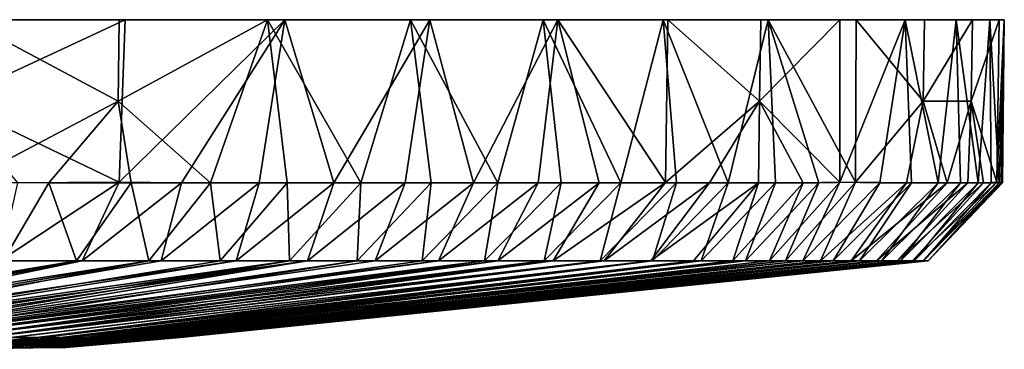
# Model space of a CAD drawing. Units: inches. Extents: x -2.96 to 2.96, y -1.54 to 1.54.
# Drawn here: x 1.5 to 2.96, y 1.06 to 1.54 of the extents above; entities that cross this region are included whole.
import ezdxf

# ---------------------------------------------------------------- set-up
doc = ezdxf.new("R2010")
doc.units = ezdxf.units.IN
doc.layers.get('0').update_dxf_attribs({"true_color": 0xc2ced6})

msp = doc.modelspace()

# ---------------------------------------------------------------- linework, layer by layer
for points in [[(-2.105, 1.5446), (-2.0762, 1.5446), (2.1052, 1.5446), (-2.105, 1.5446)], [(2.1052, 1.5446), (2.0762, 1.5446), (-2.105, 1.5446), (2.1052, 1.5446)], [(-2.105, 1.5446), (2.0762, 1.5446), (-1.8906, 1.5446), (-2.105, 1.5446)], [(1.8905, 1.5446), (-2.0762, 1.5446), (-0.6489, 1.5446), (1.8905, 1.5446)], [(-2.0762, 1.5446), (1.8905, 1.5446), (2.1052, 1.5446), (-2.0762, 1.5446)], [(0.6489, 1.5446), (-1.8906, 1.5446), (2.0762, 1.5446), (0.6489, 1.5446)], [(1.8905, 1.5446), (-0.6489, 1.5446), (-0.3643, 1.5446), (1.8905, 1.5446)], [(-0.3643, 1.5446), (-0.0675, 1.5446), (1.654, 1.5446), (-0.3643, 1.5446)], [(1.8905, 1.5446), (-0.3643, 1.5446), (1.654, 1.5446), (1.8905, 1.5446)], [(1.654, 1.5446), (-0.0675, 1.5446), (1.3962, 1.5446), (1.654, 1.5446)], [(0.9218, 1.5446), (0.6489, 1.5446), (1.8649, 1.5446), (0.9218, 1.5446)], [(0.6489, 1.5446), (2.0762, 1.5446), (1.8649, 1.5446), (0.6489, 1.5446)], [(1.6451, 1.5446), (0.9218, 1.5446), (1.8649, 1.5446), (1.6451, 1.5446)], [(1.1787, 1.5446), (0.9218, 1.5446), (1.6451, 1.5446), (1.1787, 1.5446)], [(1.6451, 1.5446), (1.4176, 1.5446), (1.1787, 1.5446), (1.6451, 1.5446)], [(1.3952, 1.424), (1.6454, 1.3045), (1.654, 1.5446), (1.3952, 1.424)], [(1.654, 1.5446), (1.3962, 1.5446), (1.3952, 1.424), (1.654, 1.5446)], [(1.6439, 1.424), (1.4159, 1.3042), (1.4176, 1.5446), (1.6439, 1.424)], [(1.4176, 1.5446), (1.6451, 1.5446), (1.6439, 1.424), (1.4176, 1.5446)], [(1.8649, 1.5446), (1.7805, 1.3033), (1.6439, 1.424), (1.8649, 1.5446)], [(1.6439, 1.424), (1.6451, 1.5446), (1.8649, 1.5446), (1.6439, 1.424)], [(1.6454, 1.3045), (1.7372, 1.3033), (1.8905, 1.5446), (1.6454, 1.3045)], [(1.8905, 1.5446), (1.654, 1.5446), (1.6454, 1.3045), (1.8905, 1.5446)], [(1.8905, 1.5446), (1.7372, 1.3033), (1.8523, 1.3033), (1.8905, 1.5446)], [(1.8649, 1.5446), (1.894, 1.3033), (1.7805, 1.3033), (1.8649, 1.5446)], [(1.8905, 1.5446), (1.8523, 1.3033), (1.9629, 1.3033), (1.8905, 1.5446)], [(2.0028, 1.3033), (1.894, 1.3033), (1.8649, 1.5446), (2.0028, 1.3033)], [(1.8649, 1.5446), (2.0762, 1.5446), (2.0028, 1.3033), (1.8649, 1.5446)], [(2.1052, 1.5446), (1.8905, 1.5446), (1.9629, 1.3033), (2.1052, 1.5446)], [(1.9629, 1.3033), (2.0687, 1.3033), (2.1052, 1.5446), (1.9629, 1.3033)], [(2.0762, 1.5446), (2.1069, 1.3033), (2.0028, 1.3033), (2.0762, 1.5446)], [(2.1052, 1.5446), (2.0687, 1.3033), (2.1696, 1.3033), (2.1052, 1.5446)], [(2.0762, 1.5446), (2.1052, 1.5446), (2.2725, 1.5446), (2.0762, 1.5446)], [(2.2058, 1.3033), (2.1069, 1.3033), (2.0762, 1.5446), (2.2058, 1.3033)], [(2.0762, 1.5446), (2.2725, 1.5446), (2.2058, 1.3033), (2.0762, 1.5446)], [(2.2944, 1.5446), (2.8839, 1.5446), (2.1052, 1.5446), (2.2944, 1.5446)], [(2.2725, 1.5446), (2.1052, 1.5446), (2.8839, 1.5446), (2.2725, 1.5446)], [(2.2944, 1.5446), (2.1052, 1.5446), (2.1696, 1.3033), (2.2944, 1.5446)], [(2.1696, 1.3033), (2.2653, 1.3033), (2.2944, 1.5446), (2.1696, 1.3033)], [(2.2725, 1.5446), (2.2995, 1.3033), (2.2058, 1.3033), (2.2725, 1.5446)], [(2.2944, 1.5446), (2.2653, 1.3033), (2.3555, 1.3033), (2.2944, 1.5446)], [(2.4503, 1.5446), (2.2725, 1.5446), (2.9337, 1.5446), (2.4503, 1.5446)], [(2.8839, 1.5446), (2.9337, 1.5446), (2.2725, 1.5446), (2.8839, 1.5446)], [(2.3876, 1.3033), (2.2995, 1.3033), (2.2725, 1.5446), (2.3876, 1.3033)], [(2.2725, 1.5446), (2.4503, 1.5446), (2.3876, 1.3033), (2.2725, 1.5446)], [(2.2944, 1.5446), (2.8087, 1.5446), (2.8839, 1.5446), (2.2944, 1.5446)], [(2.4571, 1.5446), (2.8087, 1.5446), (2.2944, 1.5446), (2.4571, 1.5446)], [(2.2944, 1.5446), (2.3555, 1.3033), (2.4537, 1.3042), (2.2944, 1.5446)], [(2.4537, 1.3042), (2.4571, 1.5446), (2.2944, 1.5446), (2.4537, 1.3042)], [(2.4503, 1.5446), (2.47, 1.3033), (2.3876, 1.3033), (2.4503, 1.5446)], [(2.9553, 1.5446), (2.6059, 1.5446), (2.4503, 1.5446), (2.9553, 1.5446)], [(2.4503, 1.5446), (2.9337, 1.5446), (2.9553, 1.5446), (2.4503, 1.5446)], [(2.5464, 1.3033), (2.47, 1.3033), (2.4503, 1.5446), (2.5464, 1.3033)], [(2.4503, 1.5446), (2.6059, 1.5446), (2.5464, 1.3033), (2.4503, 1.5446)], [(2.5931, 1.424), (2.4571, 1.5446), (2.4537, 1.3042), (2.5931, 1.424)], [(2.4571, 1.5446), (2.595, 1.5446), (2.7118, 1.5446), (2.4571, 1.5446)], [(2.4571, 1.5446), (2.7118, 1.5446), (2.8087, 1.5446), (2.4571, 1.5446)], [(2.5931, 1.424), (2.595, 1.5446), (2.4571, 1.5446), (2.5931, 1.424)], [(2.6059, 1.5446), (2.6167, 1.3033), (2.5464, 1.3033), (2.6059, 1.5446)], [(2.595, 1.5446), (2.5931, 1.424), (2.7118, 1.5446), (2.595, 1.5446)], [(2.7117, 1.3043), (2.7118, 1.5446), (2.5931, 1.424), (2.7117, 1.3043)], [(2.6059, 1.5446), (2.9477, 1.5446), (2.7362, 1.5446), (2.6059, 1.5446)], [(2.9477, 1.5446), (2.6059, 1.5446), (2.9553, 1.5446), (2.9477, 1.5446)], [(2.6059, 1.5446), (2.7362, 1.5446), (2.7349, 1.3047), (2.6059, 1.5446)], [(2.7349, 1.3047), (2.6807, 1.3033), (2.6059, 1.5446), (2.7349, 1.3047)], [(2.6059, 1.5446), (2.6807, 1.3033), (2.6167, 1.3033), (2.6059, 1.5446)], [(2.8087, 1.5446), (2.7118, 1.5446), (2.7117, 1.3043), (2.8087, 1.5446)], [(2.7117, 1.3043), (2.7709, 1.3033), (2.8087, 1.5446), (2.7117, 1.3043)], [(2.8353, 1.424), (2.7349, 1.3047), (2.7362, 1.5446), (2.8353, 1.424)], [(2.9477, 1.5446), (2.8373, 1.5446), (2.7362, 1.5446), (2.9477, 1.5446)], [(2.7362, 1.5446), (2.8373, 1.5446), (2.8353, 1.424), (2.7362, 1.5446)], [(2.8087, 1.5446), (2.7709, 1.3033), (2.8177, 1.3033), (2.8087, 1.5446)], [(2.8087, 1.5446), (2.8177, 1.3033), (2.8576, 1.3033), (2.8087, 1.5446)], [(2.8576, 1.3033), (2.8839, 1.5446), (2.8087, 1.5446), (2.8576, 1.3033)], [(2.9081, 1.5446), (2.9061, 1.424), (2.8353, 1.424), (2.9081, 1.5446)], [(2.8353, 1.424), (2.8373, 1.5446), (2.9081, 1.5446), (2.8353, 1.424)], [(2.8373, 1.5446), (2.9477, 1.5446), (2.9081, 1.5446), (2.8373, 1.5446)], [(2.8839, 1.5446), (2.8576, 1.3033), (2.8906, 1.3033), (2.8839, 1.5446)], [(2.8839, 1.5446), (2.8906, 1.3033), (2.9167, 1.3033), (2.8839, 1.5446)], [(2.9167, 1.3033), (2.9337, 1.5446), (2.8839, 1.5446), (2.9167, 1.3033)], [(2.9477, 1.5446), (2.9443, 1.3046), (2.9061, 1.424), (2.9477, 1.5446)], [(2.9061, 1.424), (2.9081, 1.5446), (2.9477, 1.5446), (2.9061, 1.424)], [(2.9337, 1.5446), (2.9167, 1.3033), (2.9358, 1.3033), (2.9337, 1.5446)], [(2.9337, 1.5446), (2.9358, 1.3033), (2.9477, 1.3033), (2.9337, 1.5446)], [(2.9477, 1.3033), (2.9553, 1.5446), (2.9337, 1.5446), (2.9477, 1.3033)], [(2.9443, 1.3046), (2.9477, 1.5446), (2.9553, 1.5446), (2.9443, 1.3046)], [(2.9553, 1.5446), (2.9504, 1.3033), (2.9443, 1.3046), (2.9553, 1.5446)], [(2.9553, 1.5446), (2.9477, 1.3033), (2.9526, 1.3033), (2.9553, 1.5446)], [(2.9553, 1.5446), (2.9526, 1.3033), (2.9504, 1.3033), (2.9553, 1.5446)], [(1.6454, 1.3045), (1.3952, 1.424), (1.4948, 1.3033), (1.6454, 1.3045)], [(1.4159, 1.3042), (1.6439, 1.424), (1.5411, 1.3033), (1.4159, 1.3042)], [(1.6439, 1.424), (1.6628, 1.3033), (1.5411, 1.3033), (1.6439, 1.424)], [(1.6439, 1.424), (1.7805, 1.3033), (1.6628, 1.3033), (1.6439, 1.424)], [(2.4537, 1.3042), (2.5187, 1.3033), (2.5931, 1.424), (2.4537, 1.3042)], [(2.5931, 1.424), (2.5187, 1.3033), (2.5913, 1.3033), (2.5931, 1.424)], [(2.5931, 1.424), (2.5913, 1.3033), (2.6576, 1.3033), (2.5931, 1.424)], [(2.5931, 1.424), (2.6576, 1.3033), (2.7117, 1.3043), (2.5931, 1.424)], [(2.7349, 1.3047), (2.8353, 1.424), (2.8103, 1.3036), (2.7349, 1.3047)], [(2.8353, 1.424), (2.8707, 1.3033), (2.8103, 1.3036), (2.8353, 1.424)], [(2.8353, 1.424), (2.9061, 1.424), (2.8707, 1.3033), (2.8353, 1.424)], [(2.9061, 1.424), (2.9011, 1.3033), (2.8707, 1.3033), (2.9061, 1.424)], [(2.9061, 1.424), (2.9246, 1.3033), (2.9011, 1.3033), (2.9061, 1.424)], [(2.9061, 1.424), (2.9443, 1.3046), (2.9246, 1.3033), (2.9061, 1.424)], [(1.4733, 1.1881), (1.4159, 1.3042), (1.5411, 1.3033), (1.4733, 1.1881)], [(1.4689, 1.1881), (1.5905, 1.1881), (1.6454, 1.3045), (1.4689, 1.1881)], [(1.6454, 1.3045), (1.4948, 1.3033), (1.4689, 1.1881), (1.6454, 1.3045)], [(1.582, 1.1881), (1.4733, 1.1881), (1.5411, 1.3033), (1.582, 1.1881)], [(1.5411, 1.3033), (1.6628, 1.3033), (1.582, 1.1881), (1.5411, 1.3033)], [(1.6893, 1.1881), (1.582, 1.1881), (1.6628, 1.3033), (1.6893, 1.1881)], [(1.7372, 1.3033), (1.6454, 1.3045), (1.5905, 1.1881), (1.7372, 1.3033)], [(1.5905, 1.1881), (1.7071, 1.1881), (1.7372, 1.3033), (1.5905, 1.1881)], [(1.6628, 1.3033), (1.7805, 1.3033), (1.6893, 1.1881), (1.6628, 1.3033)], [(1.7946, 1.1881), (1.6893, 1.1881), (1.7805, 1.3033), (1.7946, 1.1881)], [(1.7071, 1.1881), (1.8184, 1.1881), (1.8523, 1.3033), (1.7071, 1.1881)], [(1.8523, 1.3033), (1.7372, 1.3033), (1.7071, 1.1881), (1.8523, 1.3033)], [(1.7805, 1.3033), (1.894, 1.3033), (1.7946, 1.1881), (1.7805, 1.3033)], [(1.8974, 1.1881), (1.7946, 1.1881), (1.894, 1.3033), (1.8974, 1.1881)], [(1.8184, 1.1881), (1.9241, 1.1881), (1.9629, 1.3033), (1.8184, 1.1881)], [(1.9629, 1.3033), (1.8523, 1.3033), (1.8184, 1.1881), (1.9629, 1.3033)], [(1.894, 1.3033), (2.0028, 1.3033), (1.8974, 1.1881), (1.894, 1.3033)], [(1.9973, 1.1881), (1.8974, 1.1881), (2.0028, 1.3033), (1.9973, 1.1881)], [(1.9241, 1.1881), (2.024, 1.1881), (2.0687, 1.3033), (1.9241, 1.1881)], [(2.0687, 1.3033), (1.9629, 1.3033), (1.9241, 1.1881), (2.0687, 1.3033)], [(2.0937, 1.1881), (1.9973, 1.1881), (2.1069, 1.3033), (2.0937, 1.1881)], [(2.0028, 1.3033), (2.1069, 1.3033), (1.9973, 1.1881), (2.0028, 1.3033)], [(2.024, 1.1881), (2.1179, 1.1881), (2.1696, 1.3033), (2.024, 1.1881)], [(2.1696, 1.3033), (2.0687, 1.3033), (2.024, 1.1881), (2.1696, 1.3033)], [(2.1069, 1.3033), (2.2058, 1.3033), (2.0937, 1.1881), (2.1069, 1.3033)], [(2.1861, 1.1881), (2.0937, 1.1881), (2.2058, 1.3033), (2.1861, 1.1881)], [(2.1179, 1.1881), (2.2057, 1.1881), (2.2653, 1.3033), (2.1179, 1.1881)], [(2.2653, 1.3033), (2.1696, 1.3033), (2.1179, 1.1881), (2.2653, 1.3033)], [(2.2741, 1.1881), (2.1861, 1.1881), (2.2995, 1.3033), (2.2741, 1.1881)], [(2.2058, 1.3033), (2.2995, 1.3033), (2.1861, 1.1881), (2.2058, 1.3033)], [(2.2057, 1.1881), (2.2874, 1.1881), (2.3555, 1.3033), (2.2057, 1.1881)], [(2.3555, 1.3033), (2.2653, 1.3033), (2.2057, 1.1881), (2.3555, 1.3033)], [(2.2995, 1.3033), (2.3876, 1.3033), (2.2741, 1.1881), (2.2995, 1.3033)], [(2.3571, 1.1881), (2.2741, 1.1881), (2.3876, 1.3033), (2.3571, 1.1881)], [(2.2874, 1.1881), (2.3628, 1.1881), (2.4537, 1.3042), (2.2874, 1.1881)], [(2.4537, 1.3042), (2.3555, 1.3033), (2.2874, 1.1881), (2.4537, 1.3042)], [(2.4347, 1.1881), (2.3571, 1.1881), (2.47, 1.3033), (2.4347, 1.1881)], [(2.3876, 1.3033), (2.47, 1.3033), (2.3571, 1.1881), (2.3876, 1.3033)], [(2.5187, 1.3033), (2.4537, 1.3042), (2.3628, 1.1881), (2.5187, 1.3033)], [(2.3628, 1.1881), (2.4322, 1.1881), (2.5187, 1.3033), (2.3628, 1.1881)], [(2.4322, 1.1881), (2.4954, 1.1881), (2.5913, 1.3033), (2.4322, 1.1881)], [(2.5913, 1.3033), (2.5187, 1.3033), (2.4322, 1.1881), (2.5913, 1.3033)], [(2.47, 1.3033), (2.5464, 1.3033), (2.4347, 1.1881), (2.47, 1.3033)], [(2.5066, 1.1881), (2.4347, 1.1881), (2.5464, 1.3033), (2.5066, 1.1881)], [(2.5913, 1.3033), (2.4954, 1.1881), (2.5537, 1.1881), (2.5913, 1.3033)], [(2.5722, 1.1881), (2.5066, 1.1881), (2.6167, 1.3033), (2.5722, 1.1881)], [(2.5464, 1.3033), (2.6167, 1.3033), (2.5066, 1.1881), (2.5464, 1.3033)], [(2.6576, 1.3033), (2.5537, 1.1881), (2.6078, 1.1881), (2.6576, 1.3033)], [(2.5537, 1.1881), (2.6576, 1.3033), (2.5913, 1.3033), (2.5537, 1.1881)], [(2.6167, 1.3033), (2.6807, 1.3033), (2.5722, 1.1881), (2.6167, 1.3033)], [(2.6312, 1.1881), (2.5722, 1.1881), (2.6807, 1.3033), (2.6312, 1.1881)], [(2.6078, 1.1881), (2.7117, 1.3043), (2.6576, 1.3033), (2.6078, 1.1881)], [(2.7117, 1.3043), (2.6078, 1.1881), (2.6573, 1.1881), (2.7117, 1.3043)], [(2.6807, 1.3033), (2.7349, 1.3047), (2.6312, 1.1881), (2.6807, 1.3033)], [(2.7349, 1.3047), (2.6834, 1.1881), (2.6312, 1.1881), (2.7349, 1.3047)], [(2.6573, 1.1881), (2.7709, 1.3033), (2.7117, 1.3043), (2.6573, 1.1881)], [(2.7709, 1.3033), (2.6573, 1.1881), (2.7018, 1.1881), (2.7709, 1.3033)], [(2.7349, 1.3047), (2.8103, 1.3036), (2.6834, 1.1881), (2.7349, 1.3047)], [(2.8103, 1.3036), (2.7285, 1.1881), (2.6834, 1.1881), (2.8103, 1.3036)], [(2.7018, 1.1881), (2.8177, 1.3033), (2.7709, 1.3033), (2.7018, 1.1881)], [(2.8177, 1.3033), (2.7018, 1.1881), (2.7409, 1.1881), (2.8177, 1.3033)], [(2.7285, 1.1881), (2.8103, 1.3036), (2.8707, 1.3033), (2.7285, 1.1881)], [(2.7285, 1.1881), (2.8707, 1.3033), (2.7663, 1.1881), (2.7285, 1.1881)], [(2.8576, 1.3033), (2.7409, 1.1881), (2.7742, 1.1881), (2.8576, 1.3033)], [(2.7409, 1.1881), (2.8576, 1.3033), (2.8177, 1.3033), (2.7409, 1.1881)], [(2.9011, 1.3033), (2.7966, 1.1881), (2.7663, 1.1881), (2.9011, 1.3033)], [(2.7663, 1.1881), (2.8707, 1.3033), (2.9011, 1.3033), (2.7663, 1.1881)], [(2.7742, 1.1881), (2.8906, 1.3033), (2.8576, 1.3033), (2.7742, 1.1881)], [(2.8906, 1.3033), (2.7742, 1.1881), (2.8014, 1.1881), (2.8906, 1.3033)], [(2.9246, 1.3033), (2.8194, 1.1881), (2.7966, 1.1881), (2.9246, 1.3033)], [(2.7966, 1.1881), (2.9011, 1.3033), (2.9246, 1.3033), (2.7966, 1.1881)], [(2.9167, 1.3033), (2.8014, 1.1881), (2.822, 1.1881), (2.9167, 1.3033)], [(2.8014, 1.1881), (2.9167, 1.3033), (2.8906, 1.3033), (2.8014, 1.1881)], [(2.9443, 1.3046), (2.8347, 1.1881), (2.8194, 1.1881), (2.9443, 1.3046)], [(2.8194, 1.1881), (2.9246, 1.3033), (2.9443, 1.3046), (2.8194, 1.1881)], [(2.822, 1.1881), (2.9358, 1.3033), (2.9167, 1.3033), (2.822, 1.1881)], [(2.9358, 1.3033), (2.822, 1.1881), (2.8359, 1.1881), (2.9358, 1.3033)], [(2.8347, 1.1881), (2.9443, 1.3046), (2.9504, 1.3033), (2.8347, 1.1881)], [(2.9504, 1.3033), (2.8424, 1.1881), (2.8347, 1.1881), (2.9504, 1.3033)], [(2.9477, 1.3033), (2.8359, 1.1881), (2.8428, 1.1881), (2.9477, 1.3033)], [(2.8359, 1.1881), (2.9477, 1.3033), (2.9358, 1.3033), (2.8359, 1.1881)], [(2.9526, 1.3033), (2.8428, 1.1881), (2.8424, 1.1881), (2.9526, 1.3033)], [(2.8424, 1.1881), (2.9504, 1.3033), (2.9526, 1.3033), (2.8424, 1.1881)], [(2.8428, 1.1881), (2.9526, 1.3033), (2.9477, 1.3033), (2.8428, 1.1881)], [(0.8993, 1.0749), (1.4733, 1.1881), (1.582, 1.1881), (0.8993, 1.0749)], [(1.582, 1.1881), (0.9658, 1.0749), (0.8993, 1.0749), (1.582, 1.1881)], [(0.9658, 1.0749), (1.582, 1.1881), (1.6893, 1.1881), (0.9658, 1.0749)], [(1.6893, 1.1881), (1.0313, 1.0749), (0.9658, 1.0749), (1.6893, 1.1881)], [(0.971, 1.0749), (1.5905, 1.1881), (1.4689, 1.1881), (0.971, 1.0749)], [(1.5905, 1.1881), (0.971, 1.0749), (1.0422, 1.0749), (1.5905, 1.1881)], [(1.0956, 1.0749), (1.0313, 1.0749), (1.6893, 1.1881), (1.0956, 1.0749)], [(1.8184, 1.1881), (1.7071, 1.1881), (1.0422, 1.0749), (1.8184, 1.1881)], [(1.0422, 1.0749), (1.1101, 1.0749), (1.8184, 1.1881), (1.0422, 1.0749)], [(1.0422, 1.0749), (1.7071, 1.1881), (1.5905, 1.1881), (1.0422, 1.0749)], [(1.6893, 1.1881), (1.7946, 1.1881), (1.0956, 1.0749), (1.6893, 1.1881)], [(1.0956, 1.0749), (1.7946, 1.1881), (1.8974, 1.1881), (1.0956, 1.0749)], [(1.8974, 1.1881), (1.1583, 1.0749), (1.0956, 1.0749), (1.8974, 1.1881)], [(1.9241, 1.1881), (1.8184, 1.1881), (1.1101, 1.0749), (1.9241, 1.1881)], [(1.1101, 1.0749), (1.1746, 1.0749), (1.9241, 1.1881), (1.1101, 1.0749)], [(1.2193, 1.0749), (1.1583, 1.0749), (1.8974, 1.1881), (1.2193, 1.0749)], [(1.9241, 1.1881), (1.1746, 1.0749), (1.2356, 1.0749), (1.9241, 1.1881)], [(1.8974, 1.1881), (1.9973, 1.1881), (1.2193, 1.0749), (1.8974, 1.1881)], [(1.2782, 1.0749), (1.2193, 1.0749), (1.9973, 1.1881), (1.2782, 1.0749)], [(1.2356, 1.0749), (2.024, 1.1881), (1.9241, 1.1881), (1.2356, 1.0749)], [(2.1179, 1.1881), (2.024, 1.1881), (1.2356, 1.0749), (2.1179, 1.1881)], [(1.2356, 1.0749), (1.2929, 1.0749), (2.1179, 1.1881), (1.2356, 1.0749)], [(1.2782, 1.0749), (2.0937, 1.1881), (2.1861, 1.1881), (1.2782, 1.0749)], [(2.1861, 1.1881), (1.3346, 1.0749), (1.2782, 1.0749), (2.1861, 1.1881)], [(1.9973, 1.1881), (2.0937, 1.1881), (1.2782, 1.0749), (1.9973, 1.1881)], [(2.2057, 1.1881), (2.1179, 1.1881), (1.2929, 1.0749), (2.2057, 1.1881)], [(1.2929, 1.0749), (1.3465, 1.0749), (2.2057, 1.1881), (1.2929, 1.0749)], [(1.3346, 1.0749), (2.1861, 1.1881), (2.2741, 1.1881), (1.3346, 1.0749)], [(2.2741, 1.1881), (1.3883, 1.0749), (1.3346, 1.0749), (2.2741, 1.1881)], [(2.2057, 1.1881), (1.3465, 1.0749), (1.3964, 1.0749), (2.2057, 1.1881)], [(1.3883, 1.0749), (2.2741, 1.1881), (2.3571, 1.1881), (1.3883, 1.0749)], [(2.3571, 1.1881), (1.439, 1.0749), (1.3883, 1.0749), (2.3571, 1.1881)], [(2.2874, 1.1881), (1.3964, 1.0749), (1.4425, 1.0749), (2.2874, 1.1881)], [(1.3964, 1.0749), (2.2874, 1.1881), (2.2057, 1.1881), (1.3964, 1.0749)], [(1.439, 1.0749), (2.3571, 1.1881), (2.4347, 1.1881), (1.439, 1.0749)], [(2.4347, 1.1881), (1.4864, 1.0749), (1.439, 1.0749), (2.4347, 1.1881)], [(1.4425, 1.0749), (2.3628, 1.1881), (2.2874, 1.1881), (1.4425, 1.0749)], [(2.4322, 1.1881), (2.3628, 1.1881), (1.4425, 1.0749), (2.4322, 1.1881)], [(1.4425, 1.0749), (1.4848, 1.0749), (2.4322, 1.1881), (1.4425, 1.0749)], [(2.4322, 1.1881), (1.4848, 1.0749), (1.5234, 1.0749), (2.4322, 1.1881)], [(1.5302, 1.0749), (1.4864, 1.0749), (2.4347, 1.1881), (1.5302, 1.0749)], [(1.6382, 1.0749), (2.7285, 1.1881), (1.5177, 1.0598), (1.6382, 1.0749)], [(2.7285, 1.1881), (1.6888, 1.0749), (1.5177, 1.0598), (2.7285, 1.1881)], [(2.4954, 1.1881), (1.5234, 1.0749), (1.559, 1.0749), (2.4954, 1.1881)], [(1.5234, 1.0749), (2.4954, 1.1881), (2.4322, 1.1881), (1.5234, 1.0749)], [(2.4347, 1.1881), (2.5066, 1.1881), (1.5302, 1.0749), (2.4347, 1.1881)], [(1.5703, 1.0749), (1.5302, 1.0749), (2.5066, 1.1881), (1.5703, 1.0749)], [(1.559, 1.0749), (2.5537, 1.1881), (2.4954, 1.1881), (1.559, 1.0749)], [(2.5537, 1.1881), (1.559, 1.0749), (1.592, 1.0749), (2.5537, 1.1881)], [(1.5703, 1.0749), (2.5722, 1.1881), (2.6312, 1.1881), (1.5703, 1.0749)], [(2.6312, 1.1881), (1.6063, 1.0749), (1.5703, 1.0749), (2.6312, 1.1881)], [(2.5066, 1.1881), (2.5722, 1.1881), (1.5703, 1.0749), (2.5066, 1.1881)], [(2.6573, 1.1881), (2.6078, 1.1881), (1.592, 1.0749), (2.6573, 1.1881)], [(1.592, 1.0749), (1.6223, 1.0749), (2.6573, 1.1881), (1.592, 1.0749)], [(1.592, 1.0749), (2.6078, 1.1881), (2.5537, 1.1881), (1.592, 1.0749)], [(1.6382, 1.0749), (1.6063, 1.0749), (2.6312, 1.1881), (1.6382, 1.0749)], [(2.7018, 1.1881), (2.6573, 1.1881), (1.6223, 1.0749), (2.7018, 1.1881)], [(1.6223, 1.0749), (1.6494, 1.0749), (2.7018, 1.1881), (1.6223, 1.0749)], [(1.6382, 1.0749), (2.6834, 1.1881), (2.7285, 1.1881), (1.6382, 1.0749)], [(2.6312, 1.1881), (2.6834, 1.1881), (1.6382, 1.0749), (2.6312, 1.1881)], [(2.7409, 1.1881), (2.7018, 1.1881), (1.6494, 1.0749), (2.7409, 1.1881)], [(1.6494, 1.0749), (1.6733, 1.0749), (2.7409, 1.1881), (1.6494, 1.0749)], [(2.7409, 1.1881), (1.6733, 1.0749), (1.6936, 1.0749), (2.7409, 1.1881)], [(1.7073, 1.0749), (1.6888, 1.0749), (2.7663, 1.1881), (1.7073, 1.0749)], [(2.7285, 1.1881), (2.7663, 1.1881), (1.6888, 1.0749), (2.7285, 1.1881)], [(2.7742, 1.1881), (1.6936, 1.0749), (1.7102, 1.0749), (2.7742, 1.1881)], [(1.6936, 1.0749), (2.7742, 1.1881), (2.7409, 1.1881), (1.6936, 1.0749)], [(2.7663, 1.1881), (2.7966, 1.1881), (1.7073, 1.0749), (2.7663, 1.1881)], [(1.7212, 1.0749), (1.7073, 1.0749), (2.7966, 1.1881), (1.7212, 1.0749)], [(1.7102, 1.0749), (2.8014, 1.1881), (2.7742, 1.1881), (1.7102, 1.0749)], [(2.8014, 1.1881), (1.7102, 1.0749), (1.7228, 1.0749), (2.8014, 1.1881)], [(1.7305, 1.0749), (1.7212, 1.0749), (2.8194, 1.1881), (1.7305, 1.0749)], [(2.7966, 1.1881), (2.8194, 1.1881), (1.7212, 1.0749), (2.7966, 1.1881)], [(2.822, 1.1881), (1.7228, 1.0749), (1.7313, 1.0749), (2.822, 1.1881)], [(1.7228, 1.0749), (2.822, 1.1881), (2.8014, 1.1881), (1.7228, 1.0749)], [(2.8194, 1.1881), (2.8347, 1.1881), (1.7305, 1.0749), (2.8194, 1.1881)], [(1.7305, 1.0749), (2.8347, 1.1881), (2.8424, 1.1881), (1.7305, 1.0749)], [(2.8424, 1.1881), (1.7352, 1.0749), (1.7305, 1.0749), (2.8424, 1.1881)], [(1.7313, 1.0749), (2.8359, 1.1881), (2.822, 1.1881), (1.7313, 1.0749)], [(2.8428, 1.1881), (2.8359, 1.1881), (1.7313, 1.0749), (2.8428, 1.1881)], [(1.7313, 1.0749), (1.7355, 1.0749), (2.8428, 1.1881), (1.7313, 1.0749)], [(1.7355, 1.0749), (1.7352, 1.0749), (2.8424, 1.1881), (1.7355, 1.0749)], [(2.8424, 1.1881), (2.8428, 1.1881), (1.7355, 1.0749), (2.8424, 1.1881)], [(1.559, 1.0749), (1.5234, 1.0749), (1.3748, 1.0599), (1.559, 1.0749)], [(1.3748, 1.0599), (1.4113, 1.0599), (1.559, 1.0749), (1.3748, 1.0599)], [(1.3748, 1.0599), (1.5234, 1.0749), (1.4848, 1.0749), (1.3748, 1.0599)], [(1.3825, 1.0618), (1.5302, 1.0749), (1.4188, 1.0626), (1.3825, 1.0618)], [(1.4864, 1.0749), (1.5302, 1.0749), (1.3825, 1.0618), (1.4864, 1.0749)], [(1.592, 1.0749), (1.559, 1.0749), (1.4113, 1.0599), (1.592, 1.0749)], [(1.4113, 1.0599), (1.4447, 1.0599), (1.592, 1.0749), (1.4113, 1.0599)], [(1.4444, 1.0613), (1.4188, 1.0626), (1.5703, 1.0749), (1.4444, 1.0613)], [(1.5302, 1.0749), (1.5703, 1.0749), (1.4188, 1.0626), (1.5302, 1.0749)], [(1.4754, 1.0599), (1.4444, 1.0613), (1.6063, 1.0749), (1.4754, 1.0599)], [(1.5703, 1.0749), (1.6063, 1.0749), (1.4444, 1.0613), (1.5703, 1.0749)], [(1.6223, 1.0749), (1.592, 1.0749), (1.4447, 1.0599), (1.6223, 1.0749)], [(1.4447, 1.0599), (1.4747, 1.0599), (1.6223, 1.0749), (1.4447, 1.0599)], [(1.6494, 1.0749), (1.6223, 1.0749), (1.4747, 1.0599), (1.6494, 1.0749)], [(1.4747, 1.0599), (1.501, 1.0599), (1.6494, 1.0749), (1.4747, 1.0599)], [(1.6063, 1.0749), (1.6382, 1.0749), (1.4754, 1.0599), (1.6063, 1.0749)], [(1.6382, 1.0749), (1.5177, 1.0598), (1.4754, 1.0599), (1.6382, 1.0749)], [(1.6733, 1.0749), (1.501, 1.0599), (1.5233, 1.0599), (1.6733, 1.0749)], [(1.6733, 1.0749), (1.6494, 1.0749), (1.501, 1.0599), (1.6733, 1.0749)], [(1.5177, 1.0598), (1.6888, 1.0749), (1.5272, 1.0599), (1.5177, 1.0598)], [(1.5233, 1.0599), (1.6936, 1.0749), (1.6733, 1.0749), (1.5233, 1.0599)], [(1.6936, 1.0749), (1.5233, 1.0599), (1.5413, 1.0599), (1.6936, 1.0749)], [(1.5272, 1.0599), (1.6888, 1.0749), (1.7073, 1.0749), (1.5272, 1.0599)], [(1.7073, 1.0749), (1.5451, 1.0599), (1.5272, 1.0599), (1.7073, 1.0749)], [(1.7102, 1.0749), (1.5413, 1.0599), (1.5546, 1.0599), (1.7102, 1.0749)], [(1.5413, 1.0599), (1.7102, 1.0749), (1.6936, 1.0749), (1.5413, 1.0599)], [(1.5451, 1.0599), (1.7073, 1.0749), (1.7212, 1.0749), (1.5451, 1.0599)], [(1.7212, 1.0749), (1.5576, 1.0599), (1.5451, 1.0599), (1.7212, 1.0749)], [(1.5546, 1.0599), (1.7228, 1.0749), (1.7102, 1.0749), (1.5546, 1.0599)], [(1.7313, 1.0749), (1.7228, 1.0749), (1.5546, 1.0599), (1.7313, 1.0749)], [(1.5546, 1.0599), (1.5631, 1.0599), (1.7313, 1.0749), (1.5546, 1.0599)], [(1.5647, 1.0599), (1.5576, 1.0599), (1.7305, 1.0749), (1.5647, 1.0599)], [(1.7212, 1.0749), (1.7305, 1.0749), (1.5576, 1.0599), (1.7212, 1.0749)], [(1.7355, 1.0749), (1.7313, 1.0749), (1.5631, 1.0599), (1.7355, 1.0749)], [(1.5631, 1.0599), (1.5665, 1.0599), (1.7355, 1.0749), (1.5631, 1.0599)], [(1.7305, 1.0749), (1.7352, 1.0749), (1.5647, 1.0599), (1.7305, 1.0749)], [(1.5665, 1.0599), (1.5647, 1.0599), (1.7352, 1.0749), (1.5665, 1.0599)], [(1.7352, 1.0749), (1.7355, 1.0749), (1.5665, 1.0599), (1.7352, 1.0749)], [(1.3427, 1.059), (1.4096, 1.059), (1.501, 1.0599), (1.3427, 1.059)], [(1.3427, 1.059), (1.501, 1.0599), (1.4747, 1.0599), (1.3427, 1.059)], [(1.436, 1.059), (1.3681, 1.0588), (1.5272, 1.0599), (1.436, 1.059)], [(1.5177, 1.0598), (1.5272, 1.0599), (1.3681, 1.0588), (1.5177, 1.0598)], [(1.398, 1.0575), (1.5177, 1.0598), (1.3681, 1.0588), (1.398, 1.0575)], [(1.4754, 1.0599), (1.5177, 1.0598), (1.398, 1.0575), (1.4754, 1.0599)], [(1.4096, 1.059), (1.436, 1.059), (1.5631, 1.0599), (1.4096, 1.059)], [(1.4096, 1.059), (1.5546, 1.0599), (1.5413, 1.0599), (1.4096, 1.059)], [(1.4096, 1.059), (1.5631, 1.0599), (1.5546, 1.0599), (1.4096, 1.059)], [(1.4096, 1.059), (1.5233, 1.0599), (1.501, 1.0599), (1.4096, 1.059)], [(1.4096, 1.059), (1.5413, 1.0599), (1.5233, 1.0599), (1.4096, 1.059)], [(1.5576, 1.0599), (1.5647, 1.0599), (1.436, 1.059), (1.5576, 1.0599)], [(1.436, 1.059), (1.5647, 1.0599), (1.5665, 1.0599), (1.436, 1.059)], [(1.5451, 1.0599), (1.5576, 1.0599), (1.436, 1.059), (1.5451, 1.0599)], [(1.5451, 1.0599), (1.436, 1.059), (1.5272, 1.0599), (1.5451, 1.0599)], [(1.436, 1.059), (1.5665, 1.0599), (1.5631, 1.0599), (1.436, 1.059)]]:
    msp.add_lwpolyline(points)

doc.saveas('drawing.dxf')
